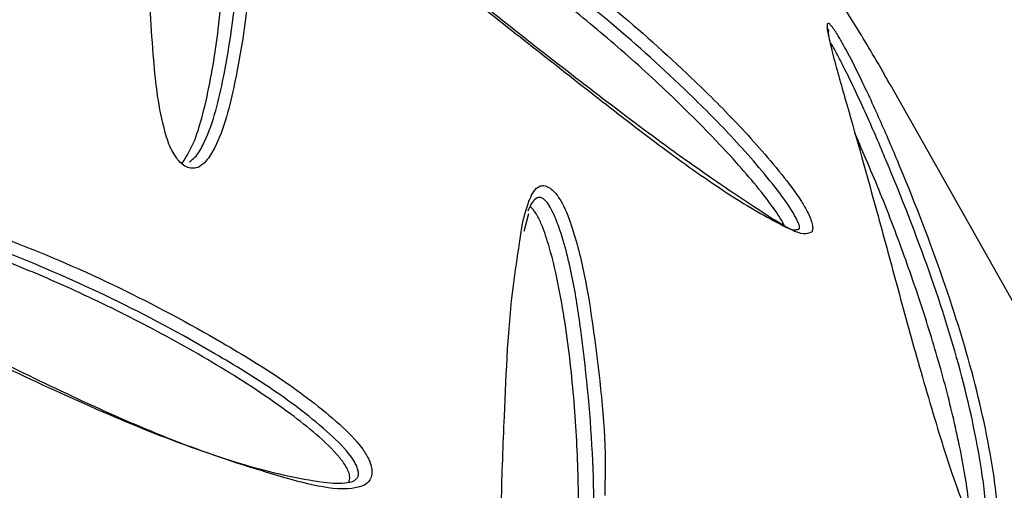
# Model space of a CAD drawing. Units: metres. Extents: x -0.017 to 0.096, y 0.002 to 0.09.
# Drawn here: x 0.024 to 0.025, y 0.018 to 0.019 of the extents above; entities that cross this region are included whole.
import ezdxf

# ---------------------------------------------------------------- set-up
doc = ezdxf.new("R2010")
doc.units = ezdxf.units.M

msp = doc.modelspace()

# ---------------------------------------------------------------- linework, layer by layer
at = {"color": 7, "linetype": 'Continuous', "lineweight": 25}
for p, q in [((0.02454806158853028, 0.01860853778233049), (0.02454754030851679, 0.01860945853264602)), ((0.02463799346230645, 0.01846456173796593), (0.02456516364303794, 0.01859351152224593)), ((0.02446307643837716, 0.01855275041257204), (0.02446433894723991, 0.01855765711092839))]:
    msp.add_line(p, q, dxfattribs=at)
for points, knots in [([(0.02396480441758173, 0.01845403941746634), (0.02398491506105131, 0.01847040528911234), (0.02402473238483898, 0.01850280829060664), (0.02408211511997587, 0.01855430473795652), (0.02413697265873979, 0.01860715513825283), (0.02418916582626614, 0.01866146531527021), (0.02423869123594733, 0.01871701693620943), (0.02428545932164854, 0.01877362424639535), (0.02432945086478152, 0.01883098388098177), (0.02437520063434114, 0.01889509848711302), (0.02442184842152567, 0.01896608123383113), (0.02446848576225171, 0.01904387079714513), (0.02451102255921637, 0.01912152368693792), (0.02454972140562371, 0.01919877252895922), (0.02458482401956373, 0.01927538345537044), (0.02462005064078832, 0.0193594751669369), (0.02465439300149037, 0.01945066366962283), (0.02468690617375065, 0.01954852867382443), (0.02471467971573713, 0.01964379016549453), (0.02473812949991651, 0.01973615680124551), (0.02475754334268111, 0.01982488573795083), (0.02477335032520927, 0.01990979704606886), (0.02478594969599732, 0.01999075212880271), (0.02479575678782357, 0.02006815793460187), (0.02480286377612602, 0.02013983782627167), (0.02480775110853039, 0.02020588914268091), (0.02481084334799551, 0.02026647989536225), (0.02481250630906479, 0.02032385952912248), (0.02481292838854003, 0.02037799883102097), (0.02481223953130597, 0.02043275186492364), (0.02481035373939151, 0.02048743330428281), (0.02480724115096517, 0.02054139729681589), (0.02480330589479603, 0.02059089642293858), (0.024797691494972, 0.02064692517845865), (0.02478953577046294, 0.02071099256958334), (0.0247777566432677, 0.02078386980077591), (0.0247633528714157, 0.02085682872647429), (0.02474620473495227, 0.02092985527168742), (0.02472995025674975, 0.02098917854280086), (0.0247160624269147, 0.02103495002818235), (0.02470602745582981, 0.02106611119978044), (0.02469632699157839, 0.02109465552105578), (0.02468743474048211, 0.02111964216114103), (0.02467951979467205, 0.021141033831169), (0.02467270083248198, 0.02115887852737166), (0.02466747388373489, 0.02117220576856204), (0.02466370003105635, 0.02118165911757985), (0.02466119169617719, 0.0211878728797492), (0.02465890976635225, 0.02119347782707076), (0.02465616191036153, 0.02120017123740632), (0.02465223044835454, 0.0212096328014536), (0.02464686157661451, 0.02122233168797462), (0.0246403532209731, 0.0212373914137368), (0.02462935793589929, 0.02126221821560433), (0.02461323449464342, 0.02129706760275346), (0.02459069652168086, 0.02134276750032479), (0.02456512522807934, 0.02139125537944503), (0.02453703991955133, 0.02144098363271608), (0.02450715915858527, 0.02149046187466237), (0.02447450935829583, 0.02154116142389377), (0.02443884879907208, 0.02159300627674231), (0.0243999094944334, 0.02164591941174401), (0.02435924354009095, 0.0216976956957519), (0.02431691776188977, 0.0217482968462289), (0.02427333119755012, 0.02179732995297138), (0.02422902973175822, 0.02184434466545081), (0.02418466521058108, 0.02188889580381866), (0.0241405572050839, 0.02193092822324861), (0.02409690804442785, 0.02197049299677001), (0.02405389684689437, 0.02200765302830232), (0.02401168163248394, 0.02204248188423966), (0.02397092579199445, 0.02207464445617913), (0.02393099932371661, 0.02210485332372427), (0.02389031301867337, 0.02213439878773677), (0.02384663726935765, 0.02216476153646265), (0.02379895130785313, 0.02219636042964386), (0.02374711968912427, 0.02222894324643417), (0.02369101123499843, 0.02226222590649344), (0.02362991113416666, 0.02229621036069425), (0.02356360713937785, 0.02233049917916), (0.02349188962442698, 0.02236463352222453), (0.02342947284652079, 0.02239165199310384), (0.02337853496678258, 0.02241202148740924), (0.02334181715707459, 0.02242592355029636), (0.02330699387031578, 0.02243840319554898), (0.02327471430811409, 0.02244936484414346), (0.02324260268657279, 0.02245971366886058), (0.02321126858228084, 0.02246925281070957), (0.02318133643102932, 0.02247782838102654), (0.02315596149352654, 0.02248470741923356), (0.02313519883128139, 0.02249006932948766), (0.02312001401864886, 0.0224938347624502), (0.02310967909362771, 0.02249632611987299), (0.02310304474275611, 0.02249789786036878), (0.02309618455511746, 0.02249950151801042), (0.02308663590349476, 0.02250169537467429), (0.02307246690435129, 0.02250485714691753), (0.02305440594024894, 0.02250871938673317), (0.02302755801236754, 0.02251416005209793), (0.02299164552798783, 0.02252081438586937), (0.02294547593181455, 0.02252823345167528), (0.02289390292879887, 0.02253507252723337), (0.02283704904959305, 0.02254086863050194), (0.02277685690420139, 0.02254474176532371), (0.02272967584174335, 0.0225465179192205), (0.02270325129102224, 0.02254623044933906), (0.0226973161256584, 0.0225461658813053)], [0, 0, 0, 0, 0.01393637295219093, 0.02759280552620312, 0.04097868108179206, 0.05410819785069555, 0.06700127312434895, 0.07967431038668579, 0.09212730777198816, 0.1043850727011913, 0.1204506994717393, 0.1362191623108154, 0.1516951140860012, 0.1668702067988639, 0.1817298306795131, 0.1962546867825997, 0.2152120919399419, 0.2334802231343647, 0.2510189924398935, 0.267798982344733, 0.2838034465575877, 0.2987625109081176, 0.312974838142421, 0.3264561602743407, 0.3392276238455366, 0.3502446623579206, 0.3607194651797668, 0.3706730650615945, 0.3801255244912969, 0.3890955023935899, 0.3996448266026276, 0.4094635950527069, 0.418550694135396, 0.4271365192809912, 0.4411102563565297, 0.4554453397719244, 0.4701386457455173, 0.4851744599151364, 0.5005254579299274, 0.5074954154303559, 0.5143663072694876, 0.5205443934451213, 0.5259662360801012, 0.5306298514805823, 0.5345347170769169, 0.53768124462025, 0.5394050455683882, 0.5407711717070842, 0.5417854364798927, 0.5431100181897712, 0.5452004259430996, 0.5480550862632587, 0.5515400266414245, 0.5552198617894308, 0.5646198700688537, 0.574899545487202, 0.5860283330702453, 0.5974631156711264, 0.6087198215019313, 0.6197928664603213, 0.632151856979452, 0.6442794452899359, 0.6561947476481167, 0.6679275339639258, 0.6794842565598301, 0.6906756564634456, 0.7015034015759235, 0.7120046986140055, 0.7221982579933426, 0.7320896292718185, 0.7416772992636442, 0.7509530598513248, 0.7595528051598417, 0.7683313537745047, 0.7778864578161935, 0.788232424800166, 0.799377897193093, 0.811325670449587, 0.8240715249009771, 0.8379737007337891, 0.8526780972579127, 0.8681481982454116, 0.8756939304559411, 0.8830379777219795, 0.8898308828384147, 0.8960734866226843, 0.9017678473302749, 0.9083147555864767, 0.9139597112621989, 0.918710410757761, 0.9225741462689393, 0.9255573194940236, 0.9271519171951602, 0.92830129959291, 0.9292266740915565, 0.9309411118874878, 0.9335677107688745, 0.937017941850639, 0.9408312852267456, 0.9482048004716875, 0.9564589319800677, 0.9655833228908052, 0.9755717310894779, 0.9863255650466755, 0.9969286125784449, 1, 1, 1, 1]), ([(0.02269731840431014, 0.02238745970950301), (0.02271576808663457, 0.02238730301883303), (0.02275268342603516, 0.02238698950182168), (0.022807865220705, 0.02238449012459773), (0.02287252739015933, 0.02237983078697475), (0.02294621249910712, 0.02237175343290559), (0.02302477232991672, 0.02235972027226009), (0.0230985841972796, 0.02234540663050464), (0.02316782772332905, 0.02232937781660389), (0.02323586189829105, 0.02231108815885086), (0.02331081899566896, 0.02228814960869346), (0.02339226249106063, 0.02225965998537806), (0.02347976537953125, 0.02222458491040506), (0.02356730146553941, 0.02218495927593546), (0.02365495124074691, 0.02214055110412279), (0.02373327740102467, 0.02209627284328046), (0.02380117448820959, 0.02205440377166186), (0.02385903940403911, 0.02201614679426301), (0.02391399373058951, 0.02197715777064922), (0.02396601605446798, 0.02193767527694097), (0.02401539937583482, 0.02189767654584538), (0.02406409364405425, 0.02185539345717485), (0.02410653960170665, 0.02181575062272926), (0.0241425552598662, 0.02177981159490901), (0.02417249172400768, 0.02174821345513277), (0.02420163498617017, 0.02171557925749634), (0.02422979211152373, 0.0216820489266864), (0.0242569658818097, 0.02164777919374036), (0.02428626748323981, 0.02160866148787519), (0.02431705542039949, 0.02156470251008524), (0.02434864620586388, 0.0215159646394819), (0.02438311223943753, 0.02145850796718883), (0.02441912654024977, 0.02139227105037287), (0.02445188206595353, 0.02132428242283788), (0.0244783967866122, 0.02126310037860539), (0.02450516044490636, 0.02119536297061883), (0.02453357826067051, 0.02111319264706144), (0.02456162334929294, 0.02101538273942242), (0.0245819234358506, 0.02092772334955249), (0.02459648974754874, 0.02085094809349475), (0.02460681378634806, 0.02078594906002762), (0.02461542303878768, 0.02071945715611028), (0.0246223171581644, 0.02065146816446907), (0.02462750466184657, 0.02058163947394113), (0.02463101473551817, 0.02050987985527202), (0.02463290777830537, 0.02043636311241636), (0.02463320650790728, 0.02036067106048472), (0.02463172011549274, 0.02028310642422357), (0.02462820378132654, 0.02020410190017944), (0.02462262682888385, 0.02012460137081037), (0.02461487962690204, 0.0200448951065027), (0.0246049534930381, 0.01996516593378536), (0.02459290043152148, 0.01988602194707599), (0.02457697822243459, 0.01979797707727592), (0.02455616698266832, 0.01970141739836076), (0.0245292540206304, 0.01959680699142202), (0.0245001545769662, 0.01950025244388212), (0.02446965334758032, 0.01941145528290085), (0.02443842402340533, 0.01933015121066683), (0.02440388030341101, 0.01924942360681911), (0.02436579513053881, 0.01916937910332376), (0.02432387303318443, 0.01909023391620221), (0.02428303274481179, 0.01902103695042525), (0.02424449426880769, 0.01896153185385358), (0.02420935408242413, 0.01891129702342297), (0.02417192252187897, 0.01886185517317427), (0.02413205027461647, 0.01881361764634024), (0.02408988909925443, 0.01876684201671279), (0.02404253451928181, 0.01871842871826838), (0.02398972938662691, 0.01866907956904153), (0.02393132732171144, 0.01861947073560628), (0.02387078078611102, 0.01857260230332417), (0.02380822564764813, 0.01852844978156849), (0.02374373680295028, 0.01848699060552644), (0.02366827031350113, 0.01844284160775213), (0.02358110927216982, 0.01839750035172198), (0.02348141272543239, 0.01835275056187113), (0.02338678068830426, 0.01831657598469962), (0.02329785423717381, 0.01828754775254988), (0.02321519548206755, 0.01826445830993024), (0.02313088726674335, 0.01824476477124506), (0.02305108950751853, 0.01822969487032488), (0.02297624882222046, 0.01821852205835288), (0.02290674836598927, 0.0182105191518386), (0.02283583293204691, 0.01820474677916796), (0.02276364051973391, 0.01820133761259966), (0.02269044352395543, 0.01820034518530769), (0.02261787125873895, 0.01820178025468138), (0.02254624425764789, 0.01820560863284155), (0.02247576149469229, 0.01821174303703271), (0.02240541609196758, 0.01822025568014814), (0.02233537685611483, 0.01823119677431932), (0.02226575293061418, 0.01824455916554339), (0.0221929530688158, 0.0182611757258211), (0.02211723566660773, 0.01828151969586333), (0.02203887387546465, 0.01830609460347239), (0.02196204366504438, 0.0183337573238985), (0.0218860446425568, 0.01836478174253894), (0.02181087171628483, 0.01839927530939251), (0.02173654473956294, 0.0184374284562319), (0.02166378112991726, 0.01847902728199187), (0.02159888583131296, 0.01852018977829354), (0.02154146018872968, 0.01855999150158482), (0.02149113594575707, 0.01859762138195281), (0.02144152909548054, 0.01863765870361276), (0.02139278461528461, 0.01868022673445924), (0.0213450961729116, 0.01872541859997461), (0.02129907344706543, 0.01877281498984406), (0.0212550111547058, 0.01882247573619172), (0.02121311442415538, 0.0188741467395496), (0.02117295115846287, 0.01892831103572578), (0.02113470177051172, 0.01898472690881921), (0.02109833129096815, 0.01904311014183873), (0.02106182972254577, 0.01910681386441262), (0.02102566936071058, 0.01917591330213605), (0.02099033427050237, 0.01925048141611645), (0.02095793775707496, 0.01932605633580124), (0.02092475323736952, 0.01941173970216524), (0.02089182299574149, 0.01950789819819195), (0.0208603357555942, 0.01961495790847384), (0.02083565328623767, 0.01971409805648118), (0.02081642452123731, 0.01980483682824512), (0.02080157187593366, 0.01988678078182746), (0.02078895662209682, 0.01997003210085323), (0.02077865740165559, 0.02005451375313728), (0.02077071682724656, 0.02014003566648715), (0.02076555728880173, 0.02022001416736087), (0.02076267374006684, 0.02029409124258797), (0.02076149246844939, 0.02036207405266484), (0.02076172500255398, 0.02043020559797631), (0.02076328862173266, 0.02049812052094015), (0.02076624455251879, 0.02056557854667078), (0.02077081131321807, 0.02063359471277443), (0.02077722518083546, 0.02070195458154903), (0.02078562547335951, 0.02077055954262067), (0.02079583998832555, 0.02083759245688955), (0.02080935201793223, 0.02091113945605764), (0.02082703742494705, 0.0209907258850198), (0.02084998505838667, 0.02107599189197465), (0.02087716097831411, 0.02116122805927221), (0.02090901530755449, 0.02124672444731249), (0.02094226573878735, 0.02132350540586001), (0.02097492140946065, 0.02139050926334918), (0.02100569600107773, 0.02144804110363114), (0.02103771857791317, 0.02150267214399509), (0.02107070550152262, 0.0215544125917919), (0.02110458125546314, 0.02160357701823897), (0.02114133080864882, 0.02165285139171177), (0.0211767309412455, 0.0216966189328408), (0.02120964746269493, 0.02173443790136696), (0.02123914670171348, 0.02176638984994058), (0.02127016203420373, 0.02179808657537683), (0.02130255399348167, 0.02182936200226529), (0.0213361319148702, 0.02186014016090679), (0.02137486022271058, 0.02189386442283379), (0.02141889772241338, 0.0219300075044267), (0.02146829885565877, 0.021967986650273), (0.02152720456959395, 0.02201048250933969), (0.0215959055880732, 0.02205631181605632), (0.02167563361261272, 0.02210472467927947), (0.0217574912972029, 0.02214990213019627), (0.02184165118870417, 0.02219177219633891), (0.02192732774095013, 0.02222985503530386), (0.02200958758853722, 0.02226220569212244), (0.02208827748039906, 0.0222895539455979), (0.02216320244523672, 0.02231246943525145), (0.02223963106154381, 0.0223326573390018), (0.02231752697750177, 0.02234996667744086), (0.02239438531150286, 0.02236380098896652), (0.02246999091779061, 0.0223743487189879), (0.02254457781315304, 0.02238179285232902), (0.02262046774447895, 0.02238655567236796), (0.02267170282042421, 0.022387158379116), (0.02269731840431014, 0.02238745970950301)], [0, 0, 0, 0, 0.00410436238628391, 0.008212278555715347, 0.01231746373998053, 0.01862746498329343, 0.02493864116394862, 0.0304559314195039, 0.03597887852341827, 0.04150385034014058, 0.04702390421297219, 0.05455440361377833, 0.06208880358759688, 0.06962023399198447, 0.07760514370431613, 0.08558934055579251, 0.0909739160594079, 0.09636036017851858, 0.101742916275514, 0.1064929890036517, 0.1112422200132009, 0.1160792986775934, 0.1209148285341409, 0.1241550501120016, 0.1273989446684203, 0.1306387960545466, 0.1340110285262043, 0.1373869697648174, 0.1407606160724739, 0.1455031688269455, 0.1502509694730297, 0.1549962122845263, 0.1622678947519619, 0.1695410902416312, 0.1747245033435799, 0.1799124755423688, 0.188941200986795, 0.1979744098376746, 0.2070015391407468, 0.2125647015946089, 0.2181374677298374, 0.2237099560214777, 0.2292758617553089, 0.2348332609537281, 0.2404711898826292, 0.2461149275815852, 0.2517516981126559, 0.2576228226348793, 0.2635010312190363, 0.269374357612222, 0.2753453162067299, 0.2813232059441417, 0.2873035788263357, 0.2932779271998718, 0.3014496313446978, 0.3096260406892515, 0.3177990736169167, 0.3244034520813203, 0.3310096862886963, 0.337613089899373, 0.3443277751906852, 0.3510459967199514, 0.3577569691431168, 0.3623032238748192, 0.3668521994865581, 0.3713968391563189, 0.3760926156641841, 0.3807939905837329, 0.3854913467220848, 0.3913492489393052, 0.3972137894187622, 0.4030744582994909, 0.4090871723707284, 0.41510351629994, 0.421117447909407, 0.4297773781576298, 0.4384438662606132, 0.4471039046855617, 0.4537907660024964, 0.4604858027402078, 0.467178228085616, 0.4738615238040434, 0.4791252041334784, 0.4843919934254127, 0.4896544093364326, 0.4950795735585778, 0.500510166556526, 0.5059347484555453, 0.5112261582266733, 0.5165225221206284, 0.5218152937334761, 0.5272425876914447, 0.5326733506994724, 0.5381016996680732, 0.5445357336945366, 0.5509759962349502, 0.5574174305606253, 0.5638530639696473, 0.5704676948111393, 0.5770884849432066, 0.5837080389722482, 0.5903209825914575, 0.5951896045501067, 0.6000599748165076, 0.6049277047808763, 0.6098966655173859, 0.6148688365124734, 0.6198359740717134, 0.6247700790270905, 0.6297102931884321, 0.6346451693093147, 0.639761885509836, 0.6448833166309691, 0.6500020414617166, 0.6562152933734031, 0.6624346067971416, 0.6686563914075025, 0.6748730161612957, 0.6833365015617903, 0.6918039972221154, 0.7002671490159044, 0.7065114120191509, 0.7127576922883969, 0.7190006511057654, 0.7253697469594049, 0.7317429784032828, 0.7381093568058247, 0.7431927293378309, 0.7482800597597555, 0.753362363866981, 0.7586175238473631, 0.76387829092387, 0.7691350994897569, 0.7748445439685991, 0.7805605788100968, 0.7862791761125191, 0.7919921186022258, 0.7997981604303859, 0.8076083810746748, 0.8154157622880741, 0.8236979592126119, 0.831979386358539, 0.8375628978349728, 0.8431483451326268, 0.8487295639235285, 0.8534940113411893, 0.8582576131185471, 0.8631099952495386, 0.8679607400932166, 0.8712082376052901, 0.874459471790781, 0.8777066602724489, 0.8810865260534624, 0.884470061903081, 0.8878512929382589, 0.8925719537198403, 0.8972977624254035, 0.9020210227696258, 0.90925945934037, 0.9164993639647416, 0.9239936925645659, 0.931494845157438, 0.938996681887172, 0.9464919442347797, 0.9526736495336466, 0.9588665370977717, 0.9650590234766911, 0.971243712237733, 0.9774185294046194, 0.983011307152276, 0.9886033304014267, 0.9943020998654462, 1, 1, 1, 1]), ([(0.02269731840519941, 0.02235073638315531), (0.02267239758991761, 0.02235044042214354), (0.02262249221887535, 0.02234984774313448), (0.02254804194041516, 0.02234518743652998), (0.02247433904437592, 0.02233792418177091), (0.0224002319726704, 0.02232765436451097), (0.02232593395155242, 0.02231437023897843), (0.02225150560009836, 0.02229805913744818), (0.02217840467535095, 0.02227909601298363), (0.02210666944703962, 0.02225762098681765), (0.02202927366660241, 0.02223135898082125), (0.02194653533835788, 0.02219952484819016), (0.02185873525614276, 0.02216113751065374), (0.02177253967004376, 0.02211877181023205), (0.02169535265052281, 0.02207651419870432), (0.02162663519152684, 0.02203549360253727), (0.02156602379470273, 0.02199655051333304), (0.02150612841939747, 0.02195505624603183), (0.02144718145364161, 0.0219109177318909), (0.02139553277316203, 0.02186906203316763), (0.02135100740812628, 0.02183026142218713), (0.02131333780258162, 0.02179529925396797), (0.02127677263520493, 0.02175910785456459), (0.02124167861212479, 0.02172192824816786), (0.02120598164795722, 0.02168110311481956), (0.02117032972746721, 0.02163671683752943), (0.02113495549693372, 0.02158897363824477), (0.02110215308349127, 0.02154098061921998), (0.02106767540233636, 0.02148641145476499), (0.02103240025555391, 0.02142521635399744), (0.02099727230958978, 0.02135727430186023), (0.02096575586836433, 0.02128898082796916), (0.02093754491632311, 0.02122022839273898), (0.02091099791963662, 0.02114727128113733), (0.02088635126810856, 0.02106968833165108), (0.020864062921315, 0.0209869482439156), (0.02084657985415996, 0.02090889329269239), (0.02083298890917456, 0.02083578196644785), (0.02082254519717743, 0.02076798415616662), (0.0208139660914313, 0.02069859824155489), (0.02080714830682143, 0.02062622943925608), (0.02080214122612274, 0.02055045820851851), (0.02079900033594336, 0.02047132455109605), (0.02079787805763295, 0.02039071888311049), (0.02079882029481448, 0.02030919984979415), (0.02080188026940859, 0.02022672268350336), (0.02080724763002331, 0.02014365483406868), (0.02081502007030467, 0.02006022471525501), (0.02082513474600937, 0.01997709756541153), (0.02083758283908643, 0.01989452384059258), (0.02085234472196921, 0.01981274944106539), (0.02087125508856942, 0.01972336218909694), (0.02089527385127556, 0.01962668456241788), (0.02092555726116715, 0.01952305887100312), (0.02095747707470353, 0.01942896190566211), (0.02099003690645695, 0.01934403658522704), (0.0210223731181118, 0.01926797915522873), (0.02105771333220965, 0.01919295948498089), (0.02109340211665034, 0.01912446848873712), (0.02112893481724791, 0.0190623345268971), (0.02116372195142923, 0.01900638683317143), (0.02120074874367061, 0.01895159765455734), (0.02123995341367782, 0.01889834442688704), (0.02128125385108781, 0.01884698525746615), (0.02132724320174026, 0.0187949783607083), (0.0213781874262503, 0.018743002144225), (0.02143405377150962, 0.01869136038485291), (0.02149185407780378, 0.01864285176795315), (0.02155123503944454, 0.0185974514459623), (0.02161397940108744, 0.01855369534624374), (0.0216801364053689, 0.01851174386789179), (0.0217498302168032, 0.01847178114594445), (0.02182098712569615, 0.01843501715947433), (0.02189423334440655, 0.01840105005209874), (0.02196964147491401, 0.01836989319738732), (0.02204730520879063, 0.01834163811540329), (0.02212654675545836, 0.01831658112033529), (0.0222064870244022, 0.01829496567184057), (0.02228715251771068, 0.01827675719103342), (0.02236846049155945, 0.0182619001186681), (0.02245110147274759, 0.01825024899877325), (0.02253473971507961, 0.01824191421472204), (0.02261895787359047, 0.0182370109506574), (0.0227035371415082, 0.01823562388273618), (0.02278806433697626, 0.01823764359767653), (0.02287223151816233, 0.01824302054884087), (0.02295548954605378, 0.01825169622673799), (0.02304132302083801, 0.01826424728433092), (0.02312939402879267, 0.01828117150546081), (0.02321953560600547, 0.01830285417954792), (0.02330789229169413, 0.01832853861277847), (0.0233943611299053, 0.01835814084968922), (0.02347882940434816, 0.01839159018696521), (0.02355083296523736, 0.01842413338063515), (0.02361115129758624, 0.01845426011970588), (0.02366561368625127, 0.0184835450567526), (0.02372430611306469, 0.01851780353267284), (0.02378688242336372, 0.01855784877284452), (0.0238481669945322, 0.01860086267487469), (0.02390792549690406, 0.01864689538158352), (0.02396590933149693, 0.0186960308654642), (0.02402059201869068, 0.01874700300373892), (0.02407180029472368, 0.0187999512239407), (0.02411944797944822, 0.01885450517309453), (0.02416469097303654, 0.01891153042768688), (0.02420727739251278, 0.01897055837812812), (0.02424979340821413, 0.01903559021951946), (0.02429164331424484, 0.01910666843609568), (0.02433252313322168, 0.01918381238435677), (0.02436990958456977, 0.01926240642398382), (0.02440398751200949, 0.01934220674808764), (0.02443490661983067, 0.01942298300583355), (0.02446479514024776, 0.01951021577504556), (0.02449312089093169, 0.0196041464815588), (0.02451921342742178, 0.01970507805396189), (0.02453975605615097, 0.01979936767912737), (0.02455575610870574, 0.01988663230633215), (0.024568076524929, 0.01996653848032713), (0.02457819823507613, 0.02004703411744266), (0.02458595278643783, 0.02012627833106076), (0.02459144613530929, 0.02020415696926973), (0.024594896457657, 0.02028043825237975), (0.02459650155035254, 0.02035648221902645), (0.02459631883799595, 0.02043180419498692), (0.02459439879059834, 0.02050593680859867), (0.02459063249454001, 0.02058232173209677), (0.02458460673604693, 0.02066048884794398), (0.02457584136382314, 0.0207403589958152), (0.02456467138832858, 0.02081813761437945), (0.02454933957464104, 0.02090351581387719), (0.02452865152837039, 0.02099585169964656), (0.02450107053956273, 0.02109472960149221), (0.02447265606082955, 0.02117884030337747), (0.02444529428847956, 0.02124939088768371), (0.02442040859933388, 0.02130744980734228), (0.02439299468651741, 0.02136561679694059), (0.02436273258392094, 0.02142401228342604), (0.02432950346665936, 0.02148230647413452), (0.02429305200431895, 0.02154042674628018), (0.02425750509056643, 0.0215920549802654), (0.02422371251084093, 0.02163720182596326), (0.02419264453732375, 0.02167588502343144), (0.02415978543264634, 0.02171408905263475), (0.02412531009732336, 0.02175148111757865), (0.02408664230246972, 0.02179041239207393), (0.02404368390941087, 0.02183037578817444), (0.02399664019147909, 0.02187106617194555), (0.02394859401193933, 0.02190980839123821), (0.02389398519751102, 0.02195100388668894), (0.02383265875903605, 0.02199397025065436), (0.02376442712559521, 0.02203794306444303), (0.02369525212714912, 0.02207888268251974), (0.02362520166791279, 0.02211690902819346), (0.0235503668757286, 0.02215412230398785), (0.02347037992317466, 0.02219016478845114), (0.02338477820021032, 0.022224405041974), (0.02329728637293048, 0.02225499544036908), (0.0232078714866427, 0.02228176582912973), (0.02311649165658571, 0.02230453718117638), (0.02303338335860387, 0.02232112406371478), (0.02295922334225355, 0.02233275794929155), (0.02289460251930301, 0.02234066285686361), (0.02282922651421788, 0.02234638062300971), (0.02276338610891234, 0.02235003988978308), (0.02271932191166124, 0.02235050441964584), (0.02269731840519941, 0.02235073638315531)], [0, 0, 0, 0, 0.005651419704300042, 0.01131729416029898, 0.016987488269947, 0.02264481264367101, 0.02864301642589329, 0.03465019467526589, 0.04066429643896464, 0.04667864218424243, 0.05268286697863411, 0.06047249855161262, 0.0682694297016083, 0.07606567776491963, 0.0838543769682172, 0.08955505904800408, 0.09527103977185819, 0.1009842213292816, 0.1066844887888549, 0.1123719594885994, 0.1162446014685448, 0.1201347741458837, 0.1240266946386619, 0.12790873360488, 0.1317745239844355, 0.1365048342100593, 0.1412483776299259, 0.1459984926869664, 0.1507377869988535, 0.1573990821642181, 0.1640703566246456, 0.1707515188192234, 0.177434524559802, 0.1841056749769674, 0.1917926297051205, 0.1994822310015697, 0.2071680192737829, 0.2130441151229513, 0.2189260924678511, 0.2248053791921438, 0.2306778020328665, 0.2368981383929988, 0.2431414793204414, 0.249391737383004, 0.2556333686079683, 0.2618522657515223, 0.2681736391670919, 0.2745077253724215, 0.2808547370972775, 0.2872088565785285, 0.2935593666799758, 0.2998917160744557, 0.3082260905102581, 0.3165645376121041, 0.3248992450442628, 0.3312620219488038, 0.3376302099950258, 0.3439957463788866, 0.3503549040292201, 0.3553349665328336, 0.3603355571215809, 0.3653412492320063, 0.3703403690668668, 0.3753257642725505, 0.3802956598402281, 0.386157172535385, 0.3920334794415461, 0.3979212406827178, 0.4038094748309758, 0.4096810178635992, 0.4161269020833679, 0.4225788646467627, 0.4290319623714273, 0.4354793959481637, 0.4421039013595215, 0.4487346457218799, 0.4553641362569897, 0.4619869302343946, 0.4684005837375668, 0.4748332278391142, 0.4812667708136628, 0.4876886652044892, 0.4940932773082652, 0.5004662006982156, 0.5068616560949992, 0.5132700121067365, 0.519675263792845, 0.5260564334544183, 0.533337752916246, 0.5406358083430908, 0.5479476287776265, 0.5552649760378734, 0.5625758033875456, 0.5698656594986636, 0.5743704569301843, 0.5788752194095749, 0.5847929778517258, 0.5907293484146604, 0.5966695683738957, 0.6026027293779378, 0.6085227867520094, 0.614429640472973, 0.6199092164714776, 0.6254089143319856, 0.6309180139787472, 0.6364225449912255, 0.6419061897636575, 0.648559737668994, 0.6552246705487974, 0.6619028887045774, 0.6685891194707907, 0.6752725652511424, 0.6819384818822609, 0.6899701758645973, 0.6980050217766213, 0.7060355598802761, 0.7121836735432711, 0.7183381088741642, 0.7244899108314847, 0.7306344295562096, 0.736400248386313, 0.74219058741872, 0.7479912291353994, 0.7537891709218996, 0.7595732663465821, 0.7653349058090952, 0.7720168652589725, 0.7787101376534663, 0.7854083168865489, 0.792096977904625, 0.801322650495629, 0.8105548860947862, 0.8197825071727893, 0.8253943624581404, 0.831006038830137, 0.8367365137951439, 0.8424823851854425, 0.8482251662818632, 0.8539546576259388, 0.8596713606623146, 0.8635352760273629, 0.8674165988189718, 0.8712997767509895, 0.8751732567887193, 0.8790305657543096, 0.8837445112423205, 0.8884715548131161, 0.8932050872497421, 0.8979279035207737, 0.9043461590329768, 0.9107741198696181, 0.9172110460548419, 0.9236493039074779, 0.9300762097841305, 0.9375527985567937, 0.9450510953164324, 0.9525539228693908, 0.9600479669491189, 0.9675259663073763, 0.9749889902530149, 0.9799852079650964, 0.9849955573661491, 0.9900068991110555, 0.9950099338306174, 1, 1, 1, 1]), ([(0.02436966605655794, 0.01857206792326944), (0.02437020162346015, 0.01857245932685545), (0.02437180255494188, 0.01857362932134224), (0.0243742386929076, 0.01857805543362578), (0.0243769037587927, 0.01858509810847033), (0.02438071393284275, 0.01860208930420874), (0.02438411900118128, 0.01862757812075136), (0.02438444595188652, 0.01866239308913399), (0.0243816820258929, 0.01869118502483038), (0.02437854926374878, 0.01871288009368784), (0.02437575640026794, 0.01872439129513461), (0.02437297525926378, 0.01873172312606049), (0.02437159140161249, 0.01873420844473495), (0.02437064906218756, 0.01873538144949325), (0.02436984902608087, 0.01873604507419623), (0.02436901916077374, 0.01873632485575848), (0.02436793045713128, 0.01873610069622993), (0.02436685828166169, 0.01873492897580131), (0.02436613466756517, 0.01873349770204894), (0.02436577684208413, 0.01873259857406675), (0.02436571120032315, 0.01873243363236407)], [0, 0, 0, 0, 0.01324606505874745, 0.03959550613387752, 0.09677643347120461, 0.1541260163560534, 0.3518148495509643, 0.550145384300056, 0.7480459818317545, 0.8269018186507981, 0.9051420411850893, 0.9276487570335198, 0.9384078702982505, 0.9438581420193023, 0.949020754962314, 0.9549953844821507, 0.9619184278694364, 0.978086802756807, 0.9959801050171345, 1, 1, 1, 1]), ([(0.02436768783998096, 0.01857164011698866), (0.02436879966310884, 0.01857346880250475), (0.02437110192058566, 0.01857725547036279), (0.02437433852174734, 0.01858817078439134), (0.024377357522149, 0.01860392404838736), (0.02437934413288267, 0.01862459677158883), (0.02438006034342587, 0.01864563438945034), (0.02437959661713488, 0.01866699111186652), (0.02437792362440164, 0.01868867371783511), (0.02437533483721043, 0.01870713364246641), (0.02437235053741482, 0.01872046822321877), (0.02437015016065302, 0.01872733976167894), (0.02436859747635135, 0.01873078661541933), (0.02436757358144674, 0.01873242603502503), (0.0243669000336625, 0.01873320612723756), (0.02436652227252454, 0.01873358217124773), (0.02436633135530264, 0.01873369039083668), (0.02436631811138575, 0.01873369789802345)], [0, 0, 0, 0, 0.04533525560231139, 0.09387593094285665, 0.2232310609249635, 0.3526470895214096, 0.4820758512897897, 0.6115054730685995, 0.7409237576406249, 0.8702760003578401, 0.9349880347078277, 0.9672990519107155, 0.983453021944494, 0.9915292519539376, 0.9956337308236937, 0.9996971121540068, 0.9999999999999999, 0.9999999999999999, 0.9999999999999999, 0.9999999999999999]), ([(0.0243660869172879, 0.0185731856527442), (0.02436565446161866, 0.0185738306010176), (0.02436419138386872, 0.01857601258066497), (0.02436232811974103, 0.01858201938849059), (0.02436063585161006, 0.01859048475634711), (0.02435915925333725, 0.01860593804159617), (0.02435806341908224, 0.01862638743060501), (0.0243582020453114, 0.01865124999648966), (0.02435931199016747, 0.01868000633214555), (0.02436043977437539, 0.0187047074221312), (0.024362782896698, 0.01871958814274064), (0.02436339142066608, 0.01872345276178583)], [0, 0, 0, 0, 0.01284462119276332, 0.04345573618325972, 0.1042722235502855, 0.1653802973425211, 0.3267370455920504, 0.4884766657360389, 0.6501471740608998, 0.9091409663805654, 1, 1, 1, 1]), ([(0.02456511957066295, 0.01859348663051677), (0.02456447006822346, 0.01859466735916454), (0.02456145192491901, 0.01860015403334147), (0.02455206535850063, 0.01861568450398697), (0.02453895598147299, 0.01863610325302585), (0.02452558136266982, 0.01865584633053862), (0.02451671095429585, 0.01866879739856473), (0.0245100813540867, 0.01867862191393525), (0.02450486865801622, 0.01868653576597737), (0.02450164540717641, 0.01869200131856951), (0.02450035624314872, 0.01869444595185705), (0.02449958488358525, 0.01869613310131773), (0.02449914505318042, 0.01869736781916257), (0.02449913939683736, 0.01869774442370375), (0.02449913657346903, 0.01869793240617285)], [0, 0, 0, 0, 0.04071023638551857, 0.1891745433090004, 0.4901210309145112, 0.6681023855222858, 0.7579999648097103, 0.8477790560907996, 0.9240018846625397, 0.9480633893869211, 0.962758474941396, 0.9743889492319245, 0.9872162227676247, 1, 1, 1, 1]), ([(0.0245432273849525, 0.01855246287054835), (0.02454272587521998, 0.0185522331694894), (0.02454076247425155, 0.0185513338942563), (0.0245348708649795, 0.01855445039712986), (0.02452388019544746, 0.01856154878734118), (0.02450867845598133, 0.01857193510100779), (0.0244890116766366, 0.01858648162583332), (0.02446926212632768, 0.01860180086774109), (0.0244496799002372, 0.01861707077853175), (0.02443425760401024, 0.01863076353277987), (0.02442436650277818, 0.01864106713615711), (0.02442086603089528, 0.01864637789668211), (0.0244197631812308, 0.01864892760607402), (0.02441936524183839, 0.01865082568719751), (0.02441946185307196, 0.01865236337588271), (0.02441989982024602, 0.01865299053646365), (0.0244201184319242, 0.01865330358418779)], [0, 0, 0, 0, 0.02313552486118699, 0.09057513537984539, 0.158935352531474, 0.3100393787769537, 0.4615259447917942, 0.6129045109414721, 0.7489138752642773, 0.8844321320754152, 0.9423013684564042, 0.9605691358781587, 0.9717258115818136, 0.9805557996385756, 0.9902944112628143, 1, 1, 1, 1]), ([(0.024387142023383, 0.01865304264075445), (0.02438721481024167, 0.01864448040479489), (0.02438738732203685, 0.01862418708917322), (0.02438406020594971, 0.01860162313561106), (0.02438016349449552, 0.01858447298761588), (0.02437748657454179, 0.01857712438537427), (0.02437476445458025, 0.01857254752349171), (0.02437268104216397, 0.01857068063079978), (0.02437087426851261, 0.01857013861637529), (0.02436920914334307, 0.01857039579691058), (0.0243676994486928, 0.0185713058644873), (0.02436661354764605, 0.01857230890545407), (0.02436618703784085, 0.01857301896956286), (0.0243660869172879, 0.0185731856527442)], [0, 0, 0, 0, 0.2644331830006598, 0.626731857053839, 0.7335424315509362, 0.8400516636327525, 0.891958094198829, 0.9236917151049682, 0.9449040814186314, 0.9620263968275671, 0.9791926682571359, 0.9951156068768239, 0.9999999999999999, 0.9999999999999999, 0.9999999999999999, 0.9999999999999999]), ([(0.02453946806947626, 0.01855326953444764), (0.02453958996767287, 0.01855327713255889), (0.02453986326570338, 0.01855329416766605), (0.02453988818226338, 0.01855377278618845), (0.02453970607228535, 0.01855446452779243), (0.02453930594392465, 0.01855542369608789), (0.02453857069163772, 0.01855693051007161), (0.02453631547886706, 0.01856074236143373), (0.02452998205519165, 0.01856899967940655), (0.02452004310854876, 0.01858025713099989), (0.0245047166585971, 0.01859539945211323), (0.02448612377358532, 0.01861218417155249), (0.0244669734575155, 0.01862695220310542), (0.02445037961971026, 0.01863822727185547), (0.02443898344929503, 0.01864475828729928), (0.02443001881454775, 0.01864896509875972), (0.02442471895966129, 0.01865083515783774), (0.02442193171438835, 0.01865084852284673), (0.0244210929711312, 0.01865085254467119)], [0, 0, 0, 0, 0.005369144199950862, 0.01203772144359286, 0.01794860963403482, 0.02342411684797701, 0.02957257017820107, 0.04270535226845069, 0.08684872727493312, 0.1917354116790047, 0.2970595040199174, 0.4765703941406808, 0.6561103983480967, 0.7650210330875954, 0.8738591449373114, 0.9258667096207726, 0.977691666377555, 1, 1, 1, 1]), ([(0.02441962114569985, 0.01865018871152124), (0.0244196207764454, 0.01865018830808784), (0.02441946510245808, 0.01865001822459606), (0.02441922146932128, 0.01864961221318851), (0.02441915175572042, 0.01864872383722267), (0.02441940029372343, 0.01864757098949205), (0.0244202054880006, 0.01864575442581621), (0.02442330957080758, 0.01864110574818558), (0.02443281604805156, 0.01863123046232633), (0.0244479407112229, 0.01861774758961716), (0.02446661573887349, 0.01860321503688052), (0.02448493535370235, 0.01858873232226608), (0.02450272112450434, 0.01857507575495553), (0.02451969431242421, 0.01856299198791338), (0.02453118558768424, 0.01855628008809186), (0.02453812741567051, 0.01855274256189175), (0.02453920856810404, 0.01855316753190172), (0.02453946806947626, 0.01855326953444764)], [0, 0, 0, 0, 1.525481497264723e-05, 0.006431277438205233, 0.01212471303227337, 0.01738171571648725, 0.02513763209644075, 0.04064422114729396, 0.097600611530936, 0.237500835623693, 0.3779114323817379, 0.5189760716214382, 0.6606583286978298, 0.8013131032447923, 0.9409685595946105, 0.9858311008565619, 1, 1, 1, 1]), ([(0.02453560067679286, 0.0185542020029769), (0.02453542025995006, 0.01855457279322271), (0.02453476622986553, 0.01855591694697271), (0.02453212482587509, 0.01855992180212651), (0.0245278128715606, 0.01856542742493746), (0.0245191060485189, 0.01857545780347507), (0.02450723292406143, 0.01858764807299982), (0.02449206247837678, 0.01860171516464659), (0.02447665063858603, 0.01861467454680588), (0.02446098722115412, 0.01862652865865974), (0.02444502446603015, 0.01863727198909327), (0.02443167191026337, 0.01864443591027531), (0.02442293732079997, 0.01864830220886016), (0.02441998487319298, 0.01864849994603796), (0.02441947419317542, 0.01864853414831312)], [0, 0, 0, 0, 0.006345774044546781, 0.0230041002290096, 0.07264817498492014, 0.1224862295016468, 0.2553026069812978, 0.3881877307506401, 0.5210861915695043, 0.6539802550518687, 0.7868637595555864, 0.9196971653884124, 0.9861101504757571, 1, 1, 1, 1]), ([(0.02443800791513386, 0.01864909110429976), (0.02443804742306457, 0.01864907304922226), (0.02444271590003642, 0.01864693956078099), (0.02445204870543537, 0.01864133203273533), (0.02446877361605763, 0.01863014243855258), (0.0244880628442014, 0.01861525814281576), (0.02450681880834316, 0.01859840205538089), (0.02452232034349643, 0.01858311236288041), (0.02453253860935917, 0.01857159802072223), (0.02453925683056667, 0.01856287880501285), (0.02454189738772021, 0.01855844115847507), (0.02454290630667929, 0.01855624358295875), (0.02454343672365963, 0.01855457795115103), (0.02454357756245527, 0.01855321122797098), (0.02454334389785295, 0.01855271186796594), (0.0245432273849525, 0.01855246287054835)], [0, 0, 0, 0, 0.001042676375067685, 0.1232084434344181, 0.2454548242044814, 0.4464015175569026, 0.647315741196558, 0.7661636361910841, 0.8845206801783778, 0.937537818175716, 0.956174528095319, 0.9666916848933137, 0.9772066691868863, 0.9886344912423077, 1, 1, 1, 1]), ([(0.02454769442740981, 0.01860816615206209), (0.02454767296293753, 0.0186082904080393), (0.02454755400518276, 0.0186089790442132), (0.02454742962616144, 0.01861007221424458), (0.02454759286084042, 0.01861079572000912), (0.02454818148113289, 0.01861054449484788), (0.02454893873542067, 0.01860971626544515), (0.02454989308303356, 0.01860836385243436), (0.02455107896933414, 0.01860646515770943), (0.02455323262077215, 0.01860265232373487), (0.02455711590133308, 0.01859494760212047), (0.02456203294138459, 0.01858438962951857), (0.02457001187335486, 0.01856575861862566), (0.02457962966354085, 0.01854106475343042), (0.02458887718045776, 0.01851148807121607), (0.02459335041894603, 0.01849021803281384), (0.02459509259558386, 0.01847622607057361), (0.02459518340676979, 0.01847039601279495), (0.02459456044993324, 0.0184669918886818), (0.02459370591554327, 0.01846581934526855), (0.02459271896866318, 0.01846573970102578), (0.02459164387487171, 0.01846633194424462), (0.02459050785172642, 0.01846744670658162), (0.02458920482991647, 0.01846918387135057), (0.02458743795020372, 0.01847221309757689), (0.02458486317930417, 0.01847799330622467), (0.02458200347269983, 0.01848582268719049), (0.02457767779390115, 0.01849965561736103), (0.02457236920998897, 0.0185177407307847), (0.02456654977742309, 0.01853919812675701), (0.02455989979990948, 0.01856374198318436), (0.02455378976310477, 0.01858535481758017), (0.02454920031344472, 0.01860132874023725), (0.02454805566074835, 0.01860652598737288), (0.02454769442740981, 0.01860816615206209)], [0, 0, 0, 0, 0.002146946754593121, 0.01189854389193572, 0.02171633709076219, 0.02683004121743282, 0.03198099973876956, 0.03661508826392899, 0.04096500280702353, 0.04811725022338804, 0.06635848021729325, 0.1035330545319865, 0.1408699270981615, 0.2402623349634476, 0.3398720316070293, 0.4391649595156298, 0.4686921268013583, 0.4981350187494841, 0.5123766027056456, 0.521083444535315, 0.5269034899924884, 0.5316013556776351, 0.5363112817187325, 0.5406800697822588, 0.5473755281866384, 0.5601382496452028, 0.5854944966785431, 0.6109723150490312, 0.6782468594840175, 0.7456810350387884, 0.8130863961282074, 0.9210773517475153, 0.9750933258579989, 1, 1, 1, 1]), ([(0.0245479999408608, 0.01860748443308829), (0.02454794510288738, 0.01860781416380245), (0.02454784879737384, 0.01860839323125849), (0.02454783121706393, 0.01860853904239775), (0.02454789167530097, 0.01860840284080681), (0.02454774827909989, 0.0186081179082798), (0.0245477188700295, 0.01860805947158008)], [0, 0, 0, 0, 0.3986048480922339, 0.7000230352384074, 0.9384778424641825, 1, 1, 1, 1]), ([(0.02459100283561359, 0.01846775631794094), (0.02459100472077705, 0.0184677583671724), (0.02459148317434693, 0.01846827846111949), (0.02459174445085242, 0.01847137034533253), (0.02459186835675449, 0.01847681732940682), (0.02459003788291794, 0.01849077442713043), (0.02458567425832145, 0.01851181578564687), (0.02457644819679946, 0.01854122389383092), (0.02456674429410476, 0.0185660660270032), (0.02455867329426583, 0.01858493197063356), (0.02455381590712879, 0.01859529780413917), (0.02455027816059856, 0.018602151000125), (0.02454893878072541, 0.01860455468855671), (0.02454841780387694, 0.01860537889778847), (0.02454828484986043, 0.01860558923713106)], [0, 0, 0, 0, 0.0001122020379167895, 0.02847682262861436, 0.09049931041981576, 0.1527068511537558, 0.365278332544263, 0.5785336998925484, 0.7913259354125084, 0.8761076945352798, 0.9602281917853259, 0.9844571652188698, 0.996033446940764, 1, 1, 1, 1]), ([(0.02458718741117421, 0.01847302902539607), (0.0245871614508982, 0.01847381831931136), (0.02458697559282314, 0.01847946913164011), (0.02458483584491956, 0.01849156095593002), (0.02458088374074631, 0.01850869255666458), (0.02457571640195313, 0.0185264457819837), (0.0245695673744058, 0.01854462416299672), (0.02456293115644286, 0.018562287047636), (0.0245576713054595, 0.01857444662014969), (0.02455523992373205, 0.01858006741863181)], [0, 0, 0, 0, 0.02694924209193786, 0.1929384054713822, 0.3590057142637584, 0.5250893623274073, 0.6911741139607919, 0.8572443176325453, 1, 1, 1, 1]), ([(0.0244643744512189, 0.01856110768786868), (0.02446444480630951, 0.01856128419788999), (0.02446483411899088, 0.01856226092308627), (0.02446567063800735, 0.01856386838059164), (0.02446695328762344, 0.01856532880640342), (0.02446813226666149, 0.01856539827694655), (0.0244685361362495, 0.01856542207468911)], [0, 0, 0, 0, 0.0801535740028289, 0.4435329774608282, 0.8093773511835871, 1, 1, 1, 1]), ([(0.0244685361362495, 0.01856542207468911), (0.02446899333196672, 0.0185653071093889), (0.02446986183450467, 0.0185650887178965), (0.02447124326890767, 0.01856393555478262), (0.0244726751297813, 0.01856218741428147), (0.02447483127289279, 0.01855836997992849), (0.02447768073522684, 0.01855009022495404), (0.02448044434024086, 0.01853830536161544), (0.02448351034622177, 0.01851697511751439), (0.02448590409320137, 0.01849695100071855), (0.02448556705060719, 0.0184821727359189), (0.0244854947071932, 0.01847900070322345)], [0, 0, 0, 0, 0.02141630606151591, 0.04068304987829327, 0.0587670554240149, 0.08849907719102784, 0.1643202804390931, 0.3188264691002364, 0.4740072468697338, 0.88709999224389, 1, 1, 1, 1]), ([(0.02426076303819195, 0.01856311874595258), (0.02426210978533599, 0.01856335823346895), (0.0242663743999392, 0.01856411659554467), (0.02427398293751511, 0.01856337738266824), (0.02428639185525677, 0.01856097153870671), (0.0243019462652883, 0.01855664612372378), (0.02432433927599852, 0.01854852479118414), (0.02435017652596714, 0.01853739489284414), (0.02437510232868143, 0.01852400743743823), (0.02439562804607136, 0.0185115582436718), (0.02440872405119356, 0.01850166775852172), (0.02441688737802451, 0.01849376634291808), (0.02441963739471809, 0.018489388849651), (0.02442045737432976, 0.0184870870725121), (0.02442066157276297, 0.01848522888481254), (0.02442028135361003, 0.01848360163491978), (0.02441897038553242, 0.01848187260406953), (0.02441420789265648, 0.01848034995550677), (0.02440557923797884, 0.01848124690914005), (0.02438955535324228, 0.01848580014194744), (0.02436840884448265, 0.01849267103007058), (0.02434207875997999, 0.01850350607914989), (0.02431645752620008, 0.01851549541448179), (0.02429153018426973, 0.0185277497556205), (0.02427258873050629, 0.01853945415478829), (0.02426090915179414, 0.01854874771947459), (0.02425718993590528, 0.0185539349312262), (0.02425623442363225, 0.01855656785594622), (0.02425613211013943, 0.01855863290418318), (0.02425665376794287, 0.01856041065582819), (0.02425744392342802, 0.01856123672958227), (0.02425783833019377, 0.01856164906498177)], [0, 0, 0, 0, 0.0118413173724474, 0.03749676040619444, 0.06323981889840874, 0.116066216579384, 0.1689274728958229, 0.2558199812562135, 0.3426984492024876, 0.394090146852784, 0.4452695928131691, 0.4681950365193976, 0.4762538427899502, 0.4808016266809688, 0.4853484711469818, 0.490290041007742, 0.4952046656192219, 0.5068833706273258, 0.5409265713698743, 0.5754344900455483, 0.651711097500227, 0.7281808092456913, 0.8045960031631033, 0.8732528957054696, 0.9416618794672659, 0.9708739999966074, 0.9800954837606817, 0.9857273216030765, 0.9901846583767799, 0.995100664088045, 1, 1, 1, 1]), ([(0.02425800290200307, 0.01855890800450298), (0.02425800226594028, 0.01855890745037833), (0.02425773410823119, 0.01855867383697032), (0.02425728010036236, 0.01855814900757716), (0.02425695951342865, 0.01855711894032684), (0.02425703293760455, 0.01855586718972388), (0.0242577421105708, 0.01855399639371887), (0.02426105435862509, 0.01854946529031052), (0.02427228782275958, 0.01854056529040821), (0.02429084954819584, 0.01852902467994011), (0.02431464530330052, 0.01851737991776313), (0.02433827420208834, 0.01850591207877026), (0.02436180567940508, 0.0184954399242544), (0.0243849908385162, 0.01848708929384471), (0.02440235832395686, 0.01848305249974165), (0.02441276193163224, 0.01848212942139445), (0.0244159203906897, 0.01848307564255989), (0.02441673532455709, 0.01848419750014692), (0.02441687443294499, 0.01848509471693676), (0.02441669390519497, 0.01848617208160302), (0.0244160900446348, 0.01848775523640633), (0.02441371717094936, 0.01849149876626065), (0.02440598873038361, 0.01849897022471799), (0.02439324968847702, 0.01850864486096332), (0.02437295536994388, 0.01852098188639204), (0.02434825386527336, 0.0185343162808904), (0.02432260826696903, 0.01854541589277938), (0.02430040206705127, 0.01855352113330748), (0.02428505412089824, 0.01855782021910641), (0.02427288226536371, 0.01856021561734895), (0.02426558298649759, 0.01856095641760653), (0.02426152727899801, 0.01856025336516988), (0.02426030682762564, 0.0185600418012661)], [0, 0, 0, 0, 7.648913066255567e-06, 0.003224705254829294, 0.006079449410182099, 0.008715361846445236, 0.0126042539906065, 0.02037940903206948, 0.04893789887033313, 0.1190852361789802, 0.1894884793214963, 0.2602196657455468, 0.3312605317787593, 0.4017862080469817, 0.4718108164212155, 0.4943053323146376, 0.5040867594986237, 0.5074116470498378, 0.5103587582315516, 0.5130887927061833, 0.5161543515486767, 0.5227022285675513, 0.5447116846560601, 0.5970071621604757, 0.649520726994584, 0.7390231053966579, 0.8285399997982931, 0.8828417796850306, 0.937107400366501, 0.9630378647023644, 0.9888772825076219, 1, 1, 1, 1]), ([(0.02446174825161578, 0.01854931777135234), (0.02446195972811317, 0.01855101942304359), (0.02446249804273557, 0.01855535098706572), (0.02446366558006028, 0.01855893291664786), (0.0244643744512189, 0.01856110768786868)], [0, 0, 0, 0, 0.392849253194015, 0.9999999999999999, 0.9999999999999999, 0.9999999999999999, 0.9999999999999999]), ([(0.02446802137264908, 0.01839792363847956), (0.02446855694648654, 0.01839831504874744), (0.02447015788322765, 0.01839948505190084), (0.02447260769258419, 0.01840393605646565), (0.02447528805045532, 0.01841103767699968), (0.02447908786360464, 0.01842808465916933), (0.02448247614161493, 0.01845357861782965), (0.02448279379417929, 0.01848834602654019), (0.02448003096649239, 0.0185170966897236), (0.02447689872297394, 0.01853876131085855), (0.0244741081669261, 0.01855025726337819), (0.02447132966314836, 0.01855758096239302), (0.02446994569872193, 0.01856006566433828), (0.02446900352936765, 0.01856123805918467), (0.02446820329449525, 0.01856190144563066), (0.02446737314515413, 0.01856218071882689), (0.02446628537106373, 0.01856195569102576), (0.02446521428869203, 0.01856078535824329), (0.02446449067019321, 0.01855935494556591), (0.02446413268971304, 0.01855845559481748), (0.02446406651624439, 0.0185582893478799)], [0, 0, 0, 0, 0.013246275868698, 0.03959575363493009, 0.09732171111510673, 0.1552204004997801, 0.3526344751196442, 0.5506822515173965, 0.7482997293268365, 0.8270336412585697, 0.9051536062000105, 0.927661476124281, 0.9384139985869835, 0.9438630690465887, 0.9490267307056773, 0.9550049034309955, 0.9619327871358847, 0.978079970883266, 0.9959480350475093, 1, 1, 1, 1]), ([(0.02441439391780847, 0.01848367799865471), (0.02441439515195, 0.01848391993957062), (0.02441439761462635, 0.01848440272226251), (0.02441414098683815, 0.01848543831834805), (0.02441333098999037, 0.01848719672481514), (0.02441041466851644, 0.01849116117047101), (0.02440507393655589, 0.01849611256973837), (0.02439405537572512, 0.01850482455060707), (0.0243784789146025, 0.01851493066950513), (0.02435837792682697, 0.01852621140004375), (0.02433784051925053, 0.01853627298849418), (0.02431691930680242, 0.01854517082318435), (0.02429558746371509, 0.01855283152345217), (0.02427754789396915, 0.01855750450355643), (0.02426468909766374, 0.01855954674569644), (0.02425945217791473, 0.01855880367076802), (0.02425771834887432, 0.0185585576549893)], [0, 0, 0, 0, 0.004084063101365267, 0.008149572264762404, 0.01627199340896324, 0.03245478590021256, 0.08068170565780311, 0.1290970677704223, 0.2581220281649934, 0.3872137723965572, 0.5163184729541381, 0.6454189017029337, 0.7745090728929335, 0.9035505755440785, 0.9680677151708716, 1, 1, 1, 1]), ([(0.02446604315583511, 0.01839749583236988), (0.02446715497898166, 0.0183993245179152), (0.02446945723647777, 0.01840311118580193), (0.02447269383765376, 0.01841402649986324), (0.02447571283805313, 0.0184297797638629), (0.02447769944878789, 0.01845045248705622), (0.02447841565932964, 0.01847149010494588), (0.02447795193304335, 0.0184928468272575), (0.02447627894029279, 0.01851452943361606), (0.02447369015315541, 0.01853298935703499), (0.02447070585326376, 0.01854632393995072), (0.0244685054766365, 0.01855319547538036), (0.02446695279214516, 0.01855664233339334), (0.02446592889750887, 0.01855828174695515), (0.02446525534928717, 0.01855906184902144), (0.0244648775340405, 0.01855943792693376), (0.02446468656318682, 0.01855954616968123), (0.02446467326533131, 0.01855955370693829)], [0, 0, 0, 0, 0.0453352003576374, 0.09387581575848676, 0.2232307860083999, 0.3526466547974693, 0.4820752567427662, 0.6115047186973964, 0.7409228434592441, 0.8702749264478526, 0.9349868808891844, 0.9672978581933218, 0.9834518082796169, 0.9915280283162302, 0.9956325021176451, 0.9996958784303739, 1, 1, 1, 1]), ([(0.02446444244331149, 0.01839904103565589), (0.02446400991365836, 0.01839968608890333), (0.02446254675831788, 0.01840186816612527), (0.02446068343405106, 0.01840787506538459), (0.02445899118139025, 0.01841634040800735), (0.02445751457527642, 0.01843179362925226), (0.0244564187412297, 0.01845224293987837), (0.02445655735745985, 0.018477105409437), (0.02445766733706933, 0.01850586291273047), (0.0244587952814014, 0.01853056760310309), (0.02446113928742227, 0.0185454510946651), (0.02446174825161578, 0.01854931777135234)], [0, 0, 0, 0, 0.0128457719568934, 0.04345450006826734, 0.1042661574461564, 0.1653693783023306, 0.3267133074298404, 0.4884400785210965, 0.6500977443592167, 0.9090966733805642, 1, 1, 1, 1]), ([(0.02441406914326965, 0.01848266407829883), (0.02441413956261078, 0.01848278286315769), (0.02441430985806207, 0.01848307012118684), (0.02441436284288538, 0.01848345328056588), (0.02441439391780847, 0.01848367799865471)], [0, 0, 0, 0, 0.4135127544003033, 1, 1, 1, 1])]:
    msp.add_open_spline(points, degree=3, knots=knots, dxfattribs=at)

doc.saveas('drawing.dxf')
